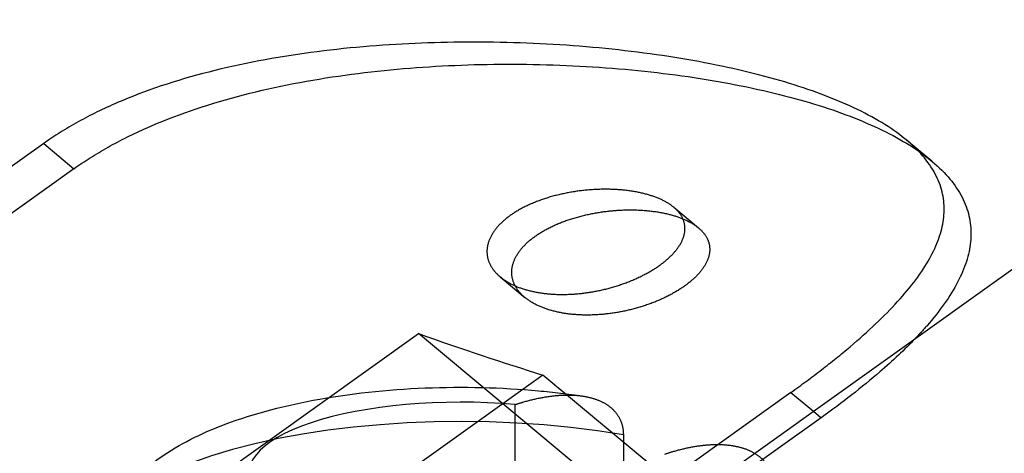
# Model space of a CAD drawing. Extents: x 30456 to 117396, y -125560 to 84388.
# Drawn here: x 60580 to 60608, y -28270 to -28258 of the extents above; entities that cross this region are included whole.
import ezdxf

# ---------------------------------------------------------------- set-up
doc = ezdxf.new("R2010")
doc.units = 0
doc.header["$MEASUREMENT"] = 0
doc.linetypes.add('DASHED', pattern=[0.75, 0.5, -0.25])
doc.linetypes.add('HIDDEN', pattern=[9.525, 6.35, -3.175])
doc.layers.add('DB_INOX', color=2, linetype='CONTINUOUS')
doc.layers.add('HUONG_MO', color=185, linetype='HIDDEN')

msp = doc.modelspace()

# ---------------------------------------------------------------- linework, layer by layer
at = {"layer": 'DB_INOX'}
for p, q in [((59997.27, -28701.313, 15861.317), (61220.018, -27827.921, 17096.48)), ((60603.031, -28268.967, 16472.747), (60590.751, -28277.737, 16460.344)), ((60602.811, -28268.784, 16473.006), (60603.031, -28268.967, 16472.747))]:
    msp.add_line(p, q, dxfattribs=at)
msp.add_open_spline([(60605.699, -28266.721, 16475.924), (60605.4, -28267.033, 16475.482), (60605.063, -28267.35, 16475.035), (60604.443, -28267.885, 16474.277), (60604.175, -28268.104, 16473.968), (60603.618, -28268.539, 16473.353), (60603.328, -28268.755, 16473.047), (60603.031, -28268.967, 16472.747)], degree=3, knots=[41.380525, 41.380525, 41.380525, 41.380525, 43.481317, 43.481317, 44.934142, 44.934142, 46.386968, 46.386968, 46.386968, 46.386968], dxfattribs=at)
at = {"layer": 'HUONG_MO', "linetype": 'DASHED', "ltscale": 100}
for p, q in [((60606.172, -28261.681, 16483.051), (60605.455, -28261.084, 16483.895)), ((60580.958, -28261.18, 16483.76), (60568.679, -28269.95, 16471.357)), ((60580.958, -28261.18, 16483.76), (60581.818, -28261.896, 16482.747)), ((60581.818, -28261.896, 16482.747), (60569.538, -28270.666, 16470.344)), ((60598.847, -28262.992, 16481.197), (60599.549, -28263.577, 16480.369)), ((60593.915, -28264.965, 16478.408), (60594.617, -28265.55, 16477.58)), ((60580.546, -28274.47, 16464.964), (60591.598, -28266.577, 16476.127)), ((60596.549, -28270.705, 16470.29), (60591.598, -28266.577, 16476.127)), ((60595.133, -28267.756, 16474.46), (60584.082, -28275.649, 16463.298)), ((60600.085, -28271.883, 16468.623), (60595.133, -28267.756, 16474.46)), ((60602.171, -28268.251, 16473.76), (60589.892, -28277.021, 16461.357)), ((60602.171, -28268.251, 16473.76), (60602.811, -28268.784, 16473.006)), ((60594.344, -28285.094, 16449.941), (60594.344, -28268.595, 16473.274)), ((60597.415, -28269.457, 16472.055), (60597.415, -28280.77, 16456.055))]:
    msp.add_line(p, q, dxfattribs=at)
at = {"layer": 'HUONG_MO', "linetype": 'DASHED', "ltscale": 100, "extrusion": (-6.4305e-12, -0.816497, 0.57735)}
msp.add_ellipse((60583.935, -28259.306, 16486.41), major_axis=(-20.997, 9.8, 13.859), ratio=0.214902, start_param=2.11057, end_param=2.296021, dxfattribs=at)
at = {"layer": 'HUONG_MO', "linetype": 'DASHED', "ltscale": 100, "extrusion": (-6.43015e-12, -0.816497, 0.57735)}
msp.add_ellipse((60592.791, -28270.527, 16470.542), major_axis=(-6, 0), ratio=0.57735, start_param=4.45059, end_param=6.544985, dxfattribs=at)
at = {"layer": 'HUONG_MO', "linetype": 'DASHED', "ltscale": 100, "extrusion": (-6.43021e-12, -0.816497, 0.57735)}
msp.add_ellipse((60592.791, -28272.412, 16467.875), major_axis=(10, 0), ratio=0.57735, start_param=1.090091, end_param=3.622298, dxfattribs=at)
at = {"layer": 'HUONG_MO', "linetype": 'DASHED', "ltscale": 100}
for points, knots in [([(60602.528, -28259.6, 16485.995), (60601.843, -28259.371, 16486.317), (60601.062, -28259.162, 16486.613), (60599.353, -28258.804, 16487.12), (60598.425, -28258.655, 16487.33), (60596.494, -28258.432, 16487.646), (60595.488, -28258.357, 16487.752), (60593.475, -28258.288, 16487.85), (60592.468, -28258.293, 16487.843), (60590.531, -28258.379, 16487.721), (60589.528, -28258.463, 16487.603), (60587.548, -28258.73, 16487.225), (60586.571, -28258.913, 16486.966), (60584.719, -28259.386, 16486.297), (60583.843, -28259.677, 16485.885), (60582.657, -28260.189, 16485.161), (60582.283, -28260.373, 16484.902), (60581.583, -28260.761, 16484.352), (60581.257, -28260.966, 16484.062), (60580.958, -28261.18, 16483.76)], [-23.316518, -23.316518, -23.316518, -23.316518, -20.411386, -20.411386, -17.506255, -17.506255, -14.601123, -14.601123, -11.695991, -11.695991, -8.771993, -8.771993, -5.847995, -5.847995, -2.923998, -2.923998, -1.461999, -1.461999, 0, 0, 0, 0]), ([(60581.818, -28261.896, 16482.747), (60582.115, -28261.684, 16483.047), (60582.438, -28261.479, 16483.337), (60583.132, -28261.09, 16483.888), (60583.503, -28260.905, 16484.149), (60584.678, -28260.386, 16484.882), (60585.545, -28260.088, 16485.304), (60587.38, -28259.598, 16485.997), (60588.349, -28259.406, 16486.269), (60590.312, -28259.12, 16486.673), (60591.307, -28259.027, 16486.804), (60593.231, -28258.926, 16486.948), (60594.232, -28258.913, 16486.966), (60596.232, -28258.969, 16486.887), (60597.231, -28259.038, 16486.789), (60599.151, -28259.252, 16486.487), (60600.072, -28259.397, 16486.281), (60601.771, -28259.75, 16485.783), (60602.548, -28259.957, 16485.489), (60603.23, -28260.184, 16485.168)], [0, 0, 0, 0, 1.452826, 1.452826, 2.905652, 2.905652, 5.811303, 5.811303, 8.716955, 8.716955, 11.622606, 11.622606, 14.515326, 14.515326, 17.408045, 17.408045, 20.300765, 20.300765, 23.193484, 23.193484, 23.193484, 23.193484]), ([(60602.171, -28268.251, 16473.76), (60602.471, -28268.037, 16474.062), (60602.762, -28267.821, 16474.368), (60603.325, -28267.387, 16474.982), (60603.595, -28267.169, 16475.291), (60604.364, -28266.517, 16476.211), (60604.821, -28266.087, 16476.821), (60605.582, -28265.25, 16478.004), (60605.887, -28264.842, 16478.58), (60606.324, -28264.061, 16479.685), (60606.456, -28263.687, 16480.214), (60606.549, -28262.987, 16481.205), (60606.514, -28262.634, 16481.703), (60606.247, -28261.944, 16482.68), (60606.014, -28261.605, 16483.158), (60605.342, -28260.961, 16484.07), (60604.901, -28260.653, 16484.505), (60603.837, -28260.087, 16485.305), (60603.213, -28259.828, 16485.672), (60602.528, -28259.6, 16485.995)], [-46.633036, -46.633036, -46.633036, -46.633036, -45.171037, -45.171037, -43.709038, -43.709038, -40.785041, -40.785041, -37.861043, -37.861043, -34.937045, -34.937045, -32.031913, -32.031913, -29.126782, -29.126782, -26.22165, -26.22165, -23.316518, -23.316518, -23.316518, -23.316518]), ([(60603.23, -28260.184, 16485.168), (60603.912, -28260.412, 16484.846), (60604.535, -28260.671, 16484.479), (60605.605, -28261.241, 16483.673), (60606.05, -28261.552, 16483.234), (60606.737, -28262.206, 16482.309), (60606.978, -28262.551, 16481.821), (60607.264, -28263.257, 16480.823), (60607.308, -28263.618, 16480.312), (60607.234, -28264.336, 16479.296), (60607.112, -28264.72, 16478.753), (60606.694, -28265.521, 16477.621), (60606.398, -28265.938, 16477.031), (60605.922, -28266.482, 16476.261), (60605.813, -28266.601, 16476.093), (60605.699, -28266.721, 16475.924)], [23.193484, 23.193484, 23.193484, 23.193484, 26.086203, 26.086203, 28.978923, 28.978923, 31.871642, 31.871642, 34.764362, 34.764362, 37.670013, 37.670013, 40.575665, 40.575665, 41.380525, 41.380525, 41.380525, 41.380525]), ([(60598.446, -28264.639, 16478.868), (60598.331, -28264.722, 16478.751), (60598.199, -28264.804, 16478.635), (60597.91, -28264.958, 16478.417), (60597.754, -28265.031, 16478.314), (60597.424, -28265.162, 16478.128), (60597.252, -28265.22, 16478.046), (60596.903, -28265.318, 16477.907), (60596.726, -28265.358, 16477.851), (60596.383, -28265.419, 16477.765), (60596.204, -28265.442, 16477.733), (60595.845, -28265.467, 16477.696), (60595.664, -28265.471, 16477.692), (60595.315, -28265.456, 16477.713), (60595.146, -28265.438, 16477.739), (60594.828, -28265.382, 16477.817), (60594.68, -28265.345, 16477.87), (60594.413, -28265.256, 16477.996), (60594.286, -28265.201, 16478.073), (60594.055, -28265.074, 16478.253), (60593.952, -28265.001, 16478.356), (60593.779, -28264.842, 16478.581), (60593.709, -28264.755, 16478.703), (60593.605, -28264.575, 16478.958), (60593.571, -28264.482, 16479.091), (60593.538, -28264.296, 16479.354), (60593.538, -28264.197, 16479.493), (60593.576, -28263.995, 16479.779), (60593.613, -28263.892, 16479.925), (60593.726, -28263.689, 16480.212), (60593.801, -28263.588, 16480.354), (60593.982, -28263.398, 16480.623), (60594.088, -28263.307, 16480.751), (60594.32, -28263.142, 16480.985), (60594.453, -28263.062, 16481.099), (60594.748, -28262.912, 16481.31), (60594.909, -28262.843, 16481.408), (60595.25, -28262.722, 16481.579), (60595.43, -28262.67, 16481.652), (60595.795, -28262.585, 16481.773), (60595.979, -28262.552, 16481.82), (60596.339, -28262.505, 16481.887), (60596.526, -28262.489, 16481.909), (60596.901, -28262.476, 16481.927), (60597.088, -28262.479, 16481.923), (60597.449, -28262.503, 16481.888), (60597.623, -28262.525, 16481.857), (60597.947, -28262.586, 16481.771), (60598.097, -28262.625, 16481.717), (60598.364, -28262.714, 16481.591), (60598.49, -28262.767, 16481.516), (60598.714, -28262.889, 16481.343), (60598.812, -28262.958, 16481.246), (60598.974, -28263.107, 16481.034), (60599.037, -28263.188, 16480.921), (60599.125, -28263.355, 16480.684), (60599.151, -28263.442, 16480.561), (60599.168, -28263.615, 16480.317), (60599.16, -28263.707, 16480.187), (60599.107, -28263.896, 16479.919), (60599.062, -28263.993, 16479.782), (60598.937, -28264.186, 16479.509), (60598.857, -28264.282, 16479.373), (60598.67, -28264.467, 16479.111), (60598.562, -28264.556, 16478.985), (60598.446, -28264.639, 16478.868)], [0, 0, 0, 0, 0.565618, 0.565618, 1.131235, 1.131235, 1.696853, 1.696853, 2.26247, 2.26247, 2.828084, 2.828084, 3.393697, 3.393697, 3.959311, 3.959311, 4.524924, 4.524924, 5.090538, 5.090538, 5.656151, 5.656151, 6.221765, 6.221765, 6.787378, 6.787378, 7.352996, 7.352996, 7.918614, 7.918614, 8.484231, 8.484231, 9.049849, 9.049849, 9.615466, 9.615466, 10.181084, 10.181084, 10.746701, 10.746701, 11.312319, 11.312319, 11.877932, 11.877932, 12.443546, 12.443546, 13.009159, 13.009159, 13.574773, 13.574773, 14.140386, 14.140386, 14.706, 14.706, 15.271614, 15.271614, 15.837227, 15.837227, 16.402845, 16.402845, 16.968462, 16.968462, 17.53408, 17.53408, 18.099697, 18.099697, 18.099697, 18.099697]), ([(60599.153, -28265.228, 16478.035), (60599.268, -28265.145, 16478.152), (60599.376, -28265.056, 16478.278), (60599.563, -28264.871, 16478.541), (60599.643, -28264.774, 16478.677), (60599.767, -28264.581, 16478.95), (60599.812, -28264.483, 16479.088), (60599.864, -28264.294, 16479.356), (60599.872, -28264.202, 16479.487), (60599.854, -28264.028, 16479.732), (60599.829, -28263.941, 16479.855), (60599.739, -28263.773, 16480.092), (60599.676, -28263.693, 16480.206), (60599.514, -28263.543, 16480.418), (60599.416, -28263.474, 16480.516), (60599.191, -28263.352, 16480.689), (60599.065, -28263.298, 16480.764), (60598.799, -28263.21, 16480.89), (60598.649, -28263.171, 16480.944), (60598.325, -28263.111, 16481.03), (60598.151, -28263.089, 16481.061), (60597.791, -28263.064, 16481.095), (60597.603, -28263.061, 16481.099), (60597.229, -28263.075, 16481.08), (60597.043, -28263.091, 16481.057), (60596.684, -28263.139, 16480.99), (60596.499, -28263.172, 16480.942), (60596.135, -28263.258, 16480.821), (60595.956, -28263.31, 16480.747), (60595.615, -28263.432, 16480.575), (60595.454, -28263.501, 16480.478), (60595.159, -28263.65, 16480.266), (60595.026, -28263.731, 16480.152), (60594.794, -28263.896, 16479.919), (60594.688, -28263.987, 16479.791), (60594.507, -28264.177, 16479.522), (60594.432, -28264.277, 16479.38), (60594.319, -28264.48, 16479.093), (60594.281, -28264.582, 16478.948), (60594.242, -28264.784, 16478.663), (60594.242, -28264.883, 16478.524), (60594.274, -28265.068, 16478.261), (60594.308, -28265.162, 16478.129), (60594.411, -28265.341, 16477.875), (60594.481, -28265.428, 16477.753), (60594.654, -28265.586, 16477.528), (60594.757, -28265.659, 16477.425), (60594.987, -28265.786, 16477.246), (60595.115, -28265.841, 16477.169), (60595.381, -28265.929, 16477.043), (60595.53, -28265.967, 16476.99), (60595.847, -28266.023, 16476.911), (60596.017, -28266.041, 16476.886), (60596.367, -28266.056, 16476.864), (60596.547, -28266.053, 16476.868), (60596.907, -28266.028, 16476.904), (60597.086, -28266.005, 16476.936), (60597.43, -28265.945, 16477.021), (60597.607, -28265.906, 16477.077), (60597.957, -28265.808, 16477.215), (60598.13, -28265.75, 16477.297), (60598.459, -28265.619, 16477.482), (60598.616, -28265.547, 16477.584), (60598.905, -28265.392, 16477.803), (60599.037, -28265.31, 16477.919), (60599.153, -28265.228, 16478.035)], [0, 0, 0, 0, 0.565533, 0.565533, 1.131066, 1.131066, 1.696599, 1.696599, 2.262132, 2.262132, 2.827662, 2.827662, 3.393192, 3.393192, 3.958722, 3.958722, 4.524252, 4.524252, 5.089782, 5.089782, 5.655312, 5.655312, 6.220842, 6.220842, 6.786372, 6.786372, 7.351905, 7.351905, 7.917438, 7.917438, 8.482971, 8.482971, 9.048504, 9.048504, 9.614037, 9.614037, 10.17957, 10.17957, 10.745103, 10.745103, 11.310636, 11.310636, 11.876166, 11.876166, 12.441696, 12.441696, 13.007226, 13.007226, 13.572756, 13.572756, 14.138286, 14.138286, 14.703816, 14.703816, 15.269346, 15.269346, 15.834876, 15.834876, 16.400409, 16.400409, 16.965942, 16.965942, 17.531475, 17.531475, 18.097008, 18.097008, 18.097008, 18.097008]), ([(60582.791, -28272.412, 16467.875), (60582.791, -28272.004, 16468.453), (60582.921, -28271.597, 16469.028), (60583.401, -28270.825, 16470.12), (60583.763, -28270.467, 16470.626), (60584.702, -28269.777, 16471.602), (60585.308, -28269.469, 16472.038), (60586.78, -28268.888, 16472.86), (60587.676, -28268.649, 16473.197), (60589.634, -28268.281, 16473.718), (60590.707, -28268.167, 16473.879), (60592.864, -28268.08, 16474.002), (60593.947, -28268.106, 16473.965), (60595.427, -28268.241, 16473.774), (60595.845, -28268.291, 16473.703), (60596.256, -28268.353, 16473.616)], [3.926991, 3.926991, 3.926991, 3.926991, 4.131242, 4.131242, 4.352854, 4.352854, 4.628324, 4.628324, 4.984489, 4.984489, 5.377354, 5.377354, 5.765733, 5.765733, 5.920277, 5.920277, 5.920277, 5.920277]), ([(60594.344, -28268.595, 16473.274), (60594.42, -28268.569, 16473.31), (60594.494, -28268.546, 16473.342), (60594.709, -28268.483, 16473.432), (60594.866, -28268.443, 16473.488), (60595.176, -28268.38, 16473.577), (60595.328, -28268.357, 16473.61), (60595.602, -28268.329, 16473.65), (60595.749, -28268.321, 16473.66), (60596.031, -28268.326, 16473.654), (60596.165, -28268.338, 16473.637), (60596.393, -28268.375, 16473.585), (60596.509, -28268.402, 16473.547), (60596.721, -28268.474, 16473.444), (60596.819, -28268.519, 16473.38), (60596.978, -28268.614, 16473.247), (60597.055, -28268.672, 16473.165), (60597.188, -28268.802, 16472.98), (60597.243, -28268.875, 16472.877), (60597.325, -28269.017, 16472.677), (60597.36, -28269.099, 16472.56), (60597.405, -28269.275, 16472.312), (60597.415, -28269.368, 16472.18), (60597.415, -28269.457, 16472.055)], [5.102746, 5.102746, 5.102746, 5.102746, 5.40507, 5.40507, 6.015755, 6.015755, 6.626439, 6.626439, 7.243399, 7.243399, 7.860358, 7.860358, 8.446705, 8.446705, 9.033052, 9.033052, 9.602861, 9.602861, 10.17267, 10.17267, 10.734374, 10.734374, 11.296078, 11.296078, 11.296078, 11.296078]), ([(60601.658, -28270.871, 16470.055), (60601.658, -28270.783, 16470.18), (60601.648, -28270.689, 16470.312), (60601.602, -28270.514, 16470.56), (60601.568, -28270.431, 16470.677), (60601.486, -28270.289, 16470.877), (60601.431, -28270.216, 16470.98), (60601.298, -28270.086, 16471.165), (60601.22, -28270.028, 16471.247), (60601.061, -28269.934, 16471.38), (60600.964, -28269.888, 16471.444), (60600.751, -28269.816, 16471.547), (60600.636, -28269.789, 16471.585), (60600.408, -28269.752, 16471.637), (60600.273, -28269.74, 16471.654), (60599.991, -28269.736, 16471.66), (60599.844, -28269.743, 16471.65), (60599.571, -28269.771, 16471.61), (60599.418, -28269.794, 16471.577), (60599.109, -28269.857, 16471.488), (60598.952, -28269.897, 16471.432), (60598.737, -28269.96, 16471.342), (60598.663, -28269.984, 16471.31), (60598.587, -28270.009, 16471.274)], [-11.296078, -11.296078, -11.296078, -11.296078, -10.734374, -10.734374, -10.17267, -10.17267, -9.602861, -9.602861, -9.033052, -9.033052, -8.446705, -8.446705, -7.860358, -7.860358, -7.243399, -7.243399, -6.626439, -6.626439, -6.015755, -6.015755, -5.40507, -5.40507, -5.102746, -5.102746, -5.102746, -5.102746])]:
    msp.add_open_spline(points, degree=3, knots=knots, dxfattribs=at)

doc.saveas('drawing.dxf')
